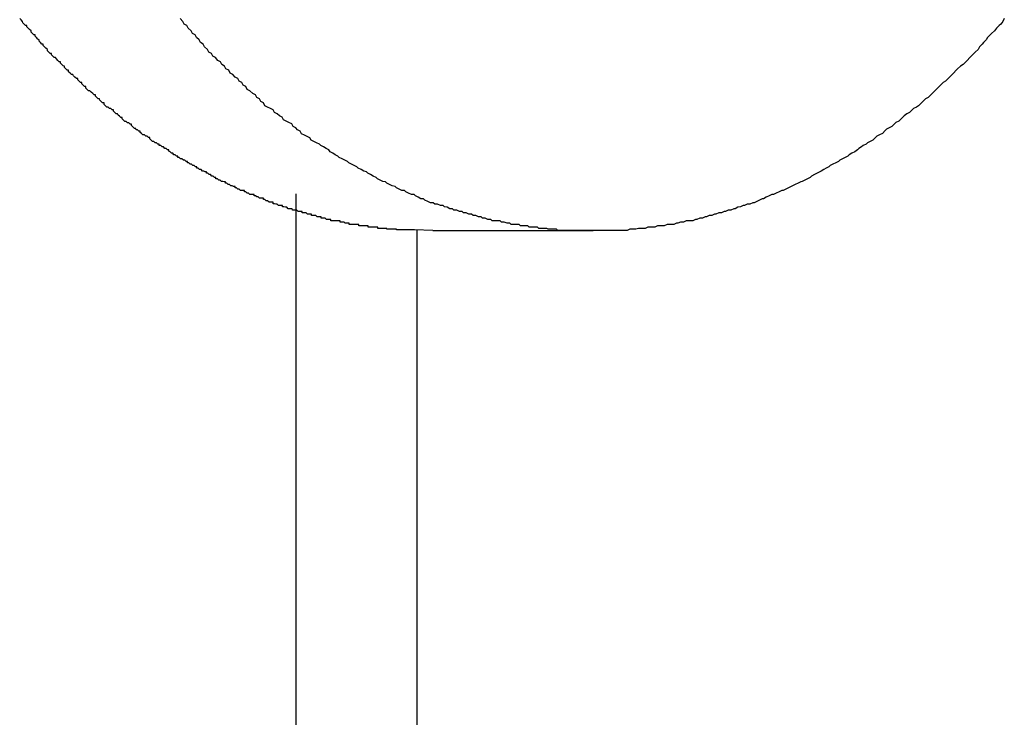
# Model space of a CAD drawing. Extents: x 8.9 to 63, y 28.7 to 65.4.
# Drawn here: x 31.7 to 32, y 56.2 to 56.4 of the extents above; entities that cross this region are included whole.
import ezdxf

# ---------------------------------------------------------------- set-up
doc = ezdxf.new("R2010")
doc.units = 0
doc.layers.get('0').update_dxf_attribs({"linetype": 'CONTINUOUS'})

msp = doc.modelspace()

# ---------------------------------------------------------------- linework, layer by layer
at = {"color": 0}
for points in [[(31.8334, 56.3124), (31.8294, 56.3125), (31.8294, 56.3125), (31.8291, 56.3125), (31.8288, 56.3125), (31.8285, 56.3125), (31.8282, 56.3125), (31.8279, 56.3125), (31.8276, 56.3125), (31.8273, 56.3125), (31.8273, 56.3125), (31.827, 56.3125), (31.8267, 56.3125), (31.8264, 56.3125), (31.8263, 56.3125), (31.826, 56.3125), (31.8257, 56.3125), (31.8254, 56.3125), (31.8254, 56.3127), (31.8254, 56.3127), (31.8251, 56.3127), (31.8248, 56.3127), (31.8245, 56.3127), (31.8242, 56.3127), (31.8239, 56.3127), (31.8236, 56.3127), (31.8233, 56.3127), (31.8233, 56.3128), (31.823, 56.3128), (31.8227, 56.3128), (31.8224, 56.3128), (31.8222, 56.3128), (31.8219, 56.3128), (31.8216, 56.3128), (31.8213, 56.3128), (31.8213, 56.3131), (31.8213, 56.3131), (31.821, 56.3131), (31.8207, 56.3131), (31.8204, 56.3131), (31.8201, 56.3131), (31.8198, 56.3131), (31.8195, 56.3131), (31.8192, 56.3131), (31.8192, 56.3134), (31.8189, 56.3134), (31.8186, 56.3134), (31.8183, 56.3134), (31.818, 56.3134), (31.8177, 56.3134), (31.8174, 56.3134), (31.8171, 56.3134), (31.8171, 56.3137), (31.8171, 56.3137), (31.8168, 56.3137), (31.8165, 56.3137), (31.8162, 56.3137), (31.8159, 56.3137), (31.8156, 56.3137), (31.8153, 56.3137), (31.815, 56.3137), (31.815, 56.314), (31.8147, 56.314), (31.8144, 56.314), (31.8141, 56.314), (31.8139, 56.3142), (31.8136, 56.3142), (31.8133, 56.3142), (31.813, 56.3142), (31.813, 56.3145), (31.813, 56.3145), (31.8127, 56.3145), (31.8124, 56.3145), (31.8121, 56.3145), (31.8118, 56.3145), (31.8115, 56.3145), (31.8112, 56.3145), (31.8109, 56.3145), (31.8109, 56.3148), (31.8106, 56.3148), (31.8103, 56.3148), (31.81, 56.3148), (31.8097, 56.3151), (31.8094, 56.3151), (31.8091, 56.3151), (31.8088, 56.3151), (31.8088, 56.3154), (31.8088, 56.3154), (31.8085, 56.3154), (31.8082, 56.3154), (31.8079, 56.3154), (31.8076, 56.3157), (31.8073, 56.3157), (31.807, 56.3157), (31.8067, 56.3157), (31.8067, 56.316), (31.8064, 56.316), (31.8061, 56.316), (31.8058, 56.316), (31.8055, 56.3163), (31.8052, 56.3163), (31.8049, 56.3163), (31.8046, 56.3163), (31.8046, 56.3166), (31.8046, 56.3166), (31.8043, 56.3166), (31.804, 56.3166), (31.8037, 56.3166), (31.8034, 56.3169), (31.8031, 56.3169), (31.8028, 56.3169), (31.8025, 56.3169), (31.8024, 56.3172), (31.8021, 56.3172), (31.8018, 56.3172), (31.8015, 56.3172), (31.8012, 56.3175), (31.8009, 56.3175), (31.8006, 56.3176), (31.8003, 56.3176), (31.8003, 56.3179), (31.8003, 56.3179), (31.8, 56.3179), (31.7997, 56.3179), (31.7994, 56.3179), (31.7991, 56.3182), (31.7988, 56.3182), (31.7985, 56.3183), (31.7982, 56.3183), (31.7982, 56.3186), (31.7979, 56.3186), (31.7976, 56.3186), (31.7973, 56.3186), (31.797, 56.3189), (31.7967, 56.3189), (31.7964, 56.3192), (31.7961, 56.3192), (31.7961, 56.3195), (31.7961, 56.3195), (31.7958, 56.3195), (31.7955, 56.3195), (31.7952, 56.3195), (31.7949, 56.3198), (31.7946, 56.3198), (31.7943, 56.32), (31.794, 56.32), (31.794, 56.3203), (31.7937, 56.3203), (31.7934, 56.3203), (31.7931, 56.3203), (31.7928, 56.3206), (31.7925, 56.3206), (31.7922, 56.3209), (31.7919, 56.3209), (31.7919, 56.3212), (31.7919, 56.3212), (31.7916, 56.3212), (31.7913, 56.3212), (31.791, 56.3212), (31.7907, 56.3215), (31.7904, 56.3215), (31.7901, 56.3218), (31.7898, 56.3218), (31.7898, 56.3221), (31.7895, 56.3221), (31.7892, 56.3222), (31.7889, 56.3222), (31.7886, 56.3225), (31.7883, 56.3225), (31.788, 56.3228), (31.7877, 56.3228), (31.7877, 56.3231), (31.7877, 56.3231), (31.7874, 56.3231), (31.7871, 56.3232), (31.7868, 56.3232), (31.7865, 56.3235), (31.7862, 56.3235), (31.7859, 56.3238), (31.7856, 56.3238), (31.7856, 56.3241), (31.7853, 56.3241), (31.785, 56.3244), (31.7847, 56.3244), (31.7844, 56.3247), (31.7841, 56.3247), (31.7838, 56.325), (31.7835, 56.325), (31.7835, 56.3253), (31.7835, 56.3253), (31.7832, 56.3253), (31.7829, 56.3255), (31.7826, 56.3255), (31.7823, 56.3258), (31.782, 56.3258), (31.7817, 56.3261), (31.7814, 56.3261), (31.7814, 56.3264), (31.7811, 56.3264), (31.7808, 56.3267), (31.7805, 56.3267), (31.7802, 56.327), (31.7799, 56.327), (31.7796, 56.3273), (31.7793, 56.3273), (31.7793, 56.3276), (31.7793, 56.3276), (31.779, 56.3276), (31.7787, 56.3279), (31.7784, 56.3279), (31.7781, 56.3282), (31.7778, 56.3282), (31.7775, 56.3285), (31.7772, 56.3285), (31.7772, 56.3288), (31.7769, 56.3288), (31.7766, 56.3291), (31.7763, 56.3291), (31.7761, 56.3294), (31.7758, 56.3294), (31.7755, 56.3297), (31.7752, 56.3299), (31.7752, 56.3302), (31.7752, 56.3302), (31.7749, 56.3302), (31.7746, 56.3305), (31.7743, 56.3305), (31.774, 56.3308), (31.7737, 56.3308), (31.7734, 56.3311), (31.7731, 56.3311), (31.7731, 56.3314), (31.7728, 56.3314), (31.7725, 56.3317), (31.7722, 56.3317), (31.7719, 56.332), (31.7716, 56.332), (31.7713, 56.3323), (31.771, 56.3326), (31.771, 56.3329), (31.771, 56.3329), (31.7707, 56.3329), (31.7704, 56.3332), (31.7701, 56.3332), (31.7698, 56.3335), (31.7695, 56.3335), (31.7692, 56.3338), (31.7689, 56.334), (31.7689, 56.3343), (31.7686, 56.3343), (31.7683, 56.3346), (31.768, 56.3346), (31.7679, 56.3349), (31.7676, 56.3349), (31.7673, 56.3352), (31.767, 56.3355), (31.767, 56.3358), (31.767, 56.3358), (31.7667, 56.3358), (31.7664, 56.3361), (31.7661, 56.3361), (31.7658, 56.3364), (31.7655, 56.3364), (31.7652, 56.3367), (31.7649, 56.337), (31.7649, 56.3373), (31.7646, 56.3373), (31.7643, 56.3376), (31.764, 56.3378), (31.7639, 56.3381), (31.7636, 56.3381), (31.7633, 56.3384), (31.763, 56.3387), (31.763, 56.339), (31.763, 56.339), (31.7627, 56.339), (31.7624, 56.3393), (31.7621, 56.3393), (31.7618, 56.3396), (31.7615, 56.3396), (31.7612, 56.3399), (31.7609, 56.3402), (31.7609, 56.3405), (31.7606, 56.3405), (31.7603, 56.3408), (31.76, 56.3411), (31.7599, 56.3414), (31.7596, 56.3414), (31.7593, 56.3417), (31.759, 56.342), (31.759, 56.3423), (31.759, 56.3423), (31.7587, 56.3423), (31.7584, 56.3426), (31.7581, 56.3429), (31.7578, 56.3432), (31.7575, 56.3432), (31.7572, 56.3435), (31.7569, 56.3438), (31.7569, 56.3441), (31.7566, 56.3441), (31.7563, 56.3444), (31.756, 56.3447), (31.756, 56.345), (31.7557, 56.345), (31.7554, 56.3453), (31.7551, 56.3456), (31.7551, 56.3459), (31.7551, 56.3459), (31.7548, 56.3459), (31.7545, 56.3462), (31.7542, 56.3465), (31.754, 56.3468), (31.7537, 56.3468), (31.7534, 56.3471), (31.7531, 56.3474), (31.7531, 56.3477), (31.7528, 56.3477), (31.7525, 56.348), (31.7522, 56.3483), (31.7522, 56.3486), (31.7519, 56.3487), (31.7516, 56.349), (31.7513, 56.3493), (31.7513, 56.3496), (31.7513, 56.3496), (31.751, 56.3496), (31.7507, 56.3499), (31.7504, 56.3502), (31.7502, 56.3505), (31.7499, 56.3505), (31.7496, 56.3508), (31.7493, 56.3511), (31.7493, 56.3514), (31.749, 56.3514), (31.7487, 56.3517), (31.7484, 56.352), (31.7484, 56.3523), (31.7481, 56.3526), (31.7478, 56.3529), (31.7475, 56.3532), (31.7475, 56.3535), (31.7475, 56.3535), (31.7472, 56.3535), (31.7469, 56.3538), (31.7466, 56.3541), (31.7466, 56.3544), (31.7463, 56.3546), (31.746, 56.3549), (31.7457, 56.3552), (31.7457, 56.3555), (31.7454, 56.3555), (31.7451, 56.3558), (31.7448, 56.3561), (31.7448, 56.3564), (31.7445, 56.3567), (31.7442, 56.357), (31.7439, 56.3573), (31.7439, 56.3576), (31.7439, 56.3576), (31.7436, 56.3576), (31.7433, 56.3579), (31.743, 56.3582), (31.7429, 56.3585), (31.7426, 56.3588), (31.7423, 56.3591)], [(31.9595, 56.3591), (31.9592, 56.3585), (31.9587, 56.3579), (31.9584, 56.3576), (31.9584, 56.3576), (31.9578, 56.357), (31.9573, 56.3564), (31.9567, 56.3558), (31.9564, 56.3555), (31.9558, 56.3549), (31.9555, 56.3544), (31.9549, 56.3538), (31.9546, 56.3535), (31.954, 56.3529), (31.9537, 56.3523), (31.9531, 56.3517), (31.9528, 56.3514), (31.9522, 56.3508), (31.9519, 56.3505), (31.9513, 56.3499), (31.951, 56.3496), (31.951, 56.3496), (31.9504, 56.349), (31.9498, 56.3486), (31.9492, 56.348), (31.9489, 56.3477), (31.9483, 56.3471), (31.948, 56.3468), (31.9474, 56.3462), (31.9471, 56.3459), (31.9465, 56.3453), (31.946, 56.345), (31.9454, 56.3444), (31.9451, 56.3441), (31.9445, 56.3435), (31.9442, 56.3432), (31.9436, 56.3426), (31.9433, 56.3423), (31.9433, 56.3423), (31.9427, 56.3417), (31.9421, 56.3414), (31.9415, 56.3408), (31.9412, 56.3405), (31.9406, 56.3399), (31.9401, 56.3396), (31.9395, 56.3393), (31.9392, 56.339), (31.9386, 56.3384), (31.938, 56.3381), (31.9374, 56.3377), (31.9371, 56.3374), (31.9365, 56.3368), (31.9362, 56.3365), (31.9356, 56.3362), (31.9353, 56.3359), (31.9353, 56.3359), (31.9347, 56.3353), (31.9341, 56.335), (31.9335, 56.3347), (31.9332, 56.3344), (31.9326, 56.3338), (31.932, 56.3335), (31.9314, 56.3332), (31.9311, 56.3329), (31.9305, 56.3323), (31.9299, 56.332), (31.9293, 56.3317), (31.929, 56.3314), (31.9284, 56.3311), (31.928, 56.3308), (31.9274, 56.3305), (31.9271, 56.3302), (31.9271, 56.3302), (31.9265, 56.3297), (31.9259, 56.3294), (31.9253, 56.3291), (31.925, 56.3288), (31.9244, 56.3285), (31.9238, 56.3282), (31.9232, 56.3279), (31.9229, 56.3276), (31.9223, 56.3273), (31.9217, 56.327), (31.9211, 56.3267), (31.9208, 56.3264), (31.9202, 56.3261), (31.9197, 56.3258), (31.9191, 56.3255), (31.9188, 56.3253), (31.9188, 56.3253), (31.9182, 56.325), (31.9176, 56.3247), (31.917, 56.3244), (31.9167, 56.3241), (31.9161, 56.3238), (31.9155, 56.3235), (31.9149, 56.3232), (31.9146, 56.3231), (31.914, 56.3228), (31.9134, 56.3225), (31.9128, 56.3222), (31.9125, 56.3221), (31.9119, 56.3218), (31.9113, 56.3215), (31.9107, 56.3212), (31.9104, 56.3212), (31.9104, 56.3212), (31.9098, 56.3209), (31.9092, 56.3206), (31.9086, 56.3203), (31.9082, 56.3203), (31.9076, 56.32), (31.907, 56.3197), (31.9064, 56.3194), (31.9061, 56.3194), (31.9055, 56.3191), (31.9049, 56.3188), (31.9043, 56.3185), (31.904, 56.3185), (31.9034, 56.3182), (31.9028, 56.3182), (31.9022, 56.3179), (31.9019, 56.3179), (31.9019, 56.3179), (31.9013, 56.3176), (31.9007, 56.3175), (31.9001, 56.3172), (31.8998, 56.3172), (31.8992, 56.3169), (31.8986, 56.3169), (31.898, 56.3166), (31.8977, 56.3166), (31.8971, 56.3163), (31.8965, 56.3163), (31.8959, 56.316), (31.8956, 56.316), (31.895, 56.3157), (31.8944, 56.3157), (31.8938, 56.3154), (31.8935, 56.3154), (31.8935, 56.3154), (31.8929, 56.3151), (31.8923, 56.3151), (31.8917, 56.3148), (31.8914, 56.3148), (31.8908, 56.3145), (31.8902, 56.3145), (31.8896, 56.3145), (31.8893, 56.3145), (31.8887, 56.3142), (31.8881, 56.3142), (31.8875, 56.314), (31.8872, 56.314), (31.8866, 56.3137), (31.886, 56.3137), (31.8854, 56.3137), (31.8851, 56.3137), (31.8851, 56.3137), (31.8845, 56.3134), (31.8839, 56.3134), (31.8833, 56.3134), (31.883, 56.3134), (31.8824, 56.3131), (31.8818, 56.3131), (31.8812, 56.3131), (31.8809, 56.3131), (31.8803, 56.3128), (31.8797, 56.3128), (31.8791, 56.3128), (31.8788, 56.3128), (31.8782, 56.3127), (31.8778, 56.3127), (31.8772, 56.3127), (31.8769, 56.3127), (31.8769, 56.3127), (31.8763, 56.3124), (31.8757, 56.3124), (31.8751, 56.3124), (31.8748, 56.3124), (31.8742, 56.3124), (31.8736, 56.3124), (31.873, 56.3124), (31.8727, 56.3124), (31.8721, 56.3124), (31.8715, 56.3124), (31.8709, 56.3124), (31.8706, 56.3124), (31.87, 56.3124), (31.8697, 56.3124), (31.8691, 56.3124), (31.8688, 56.3124), (31.8688, 56.3124), (31.8682, 56.3124), (31.8676, 56.3124), (31.867, 56.3124), (31.8667, 56.3124), (31.8661, 56.3124), (31.8655, 56.3124), (31.8649, 56.3124), (31.8646, 56.3124), (31.864, 56.3124), (31.8634, 56.3124), (31.8628, 56.3124), (31.8625, 56.3124), (31.8619, 56.3124), (31.8616, 56.3124), (31.861, 56.3124), (31.8607, 56.3127), (31.8607, 56.3127), (31.8601, 56.3127), (31.8595, 56.3127), (31.8589, 56.3127), (31.8586, 56.3128), (31.858, 56.3128), (31.8574, 56.3128), (31.8568, 56.3128), (31.8565, 56.3131), (31.8559, 56.3131), (31.8553, 56.3131), (31.8547, 56.3131), (31.8544, 56.3134), (31.8538, 56.3134), (31.8534, 56.3134), (31.8528, 56.3134), (31.8525, 56.3137), (31.8525, 56.3137), (31.8519, 56.3137), (31.8513, 56.3137), (31.8507, 56.3137), (31.8504, 56.314), (31.8498, 56.314), (31.8492, 56.3142), (31.8486, 56.3142), (31.8483, 56.3145), (31.8477, 56.3145), (31.8471, 56.3145), (31.8465, 56.3145), (31.8462, 56.3148), (31.8456, 56.3148), (31.845, 56.3151), (31.8444, 56.3151), (31.8441, 56.3154), (31.8441, 56.3154), (31.8435, 56.3154), (31.8429, 56.3157), (31.8423, 56.3157), (31.842, 56.316), (31.8414, 56.316), (31.8408, 56.3163), (31.8402, 56.3163), (31.8399, 56.3166), (31.8393, 56.3166), (31.8387, 56.3169), (31.8381, 56.3169), (31.8378, 56.3172), (31.8372, 56.3172), (31.8366, 56.3175), (31.836, 56.3176), (31.8357, 56.3179), (31.8357, 56.3179), (31.8351, 56.3179), (31.8345, 56.3182), (31.8339, 56.3182), (31.8335, 56.3185), (31.8329, 56.3185), (31.8323, 56.3188), (31.8317, 56.3191), (31.8314, 56.3194), (31.8308, 56.3194), (31.8302, 56.3197), (31.8296, 56.32), (31.8293, 56.3203), (31.8287, 56.3203), (31.8281, 56.3206), (31.8275, 56.3209), (31.8272, 56.3212), (31.8272, 56.3212), (31.8266, 56.3212), (31.826, 56.3215), (31.8254, 56.3218), (31.8251, 56.3221), (31.8245, 56.3222), (31.8239, 56.3225), (31.8233, 56.3228), (31.823, 56.3231), (31.8224, 56.3232), (31.8218, 56.3235), (31.8212, 56.3238), (31.8209, 56.3241), (31.8203, 56.3244), (31.8197, 56.3247), (31.8191, 56.325), (31.8188, 56.3253), (31.8188, 56.3253), (31.8182, 56.3255), (31.8176, 56.3258), (31.817, 56.3261), (31.8167, 56.3264), (31.8161, 56.3267), (31.8155, 56.327), (31.8149, 56.3273), (31.8146, 56.3276), (31.814, 56.3279), (31.8134, 56.3282), (31.8128, 56.3285), (31.8125, 56.3288), (31.8119, 56.3291), (31.8114, 56.3294), (31.8108, 56.3297), (31.8105, 56.3302), (31.8105, 56.3302), (31.8099, 56.3305), (31.8093, 56.3308), (31.8087, 56.3311), (31.8084, 56.3314), (31.8078, 56.3317), (31.8072, 56.332), (31.8066, 56.3323), (31.8063, 56.3328), (31.8057, 56.3331), (31.8051, 56.3334), (31.8045, 56.3337), (31.8042, 56.3343), (31.8036, 56.3346), (31.8032, 56.335), (31.8026, 56.3353), (31.8023, 56.3359), (31.8023, 56.3359), (31.8017, 56.3362), (31.8011, 56.3365), (31.8005, 56.3368), (31.8002, 56.3374), (31.7996, 56.3377), (31.7991, 56.3381), (31.7985, 56.3384), (31.7982, 56.339), (31.7976, 56.3393), (31.797, 56.3396), (31.7964, 56.3399), (31.7961, 56.3405), (31.7955, 56.3408), (31.7952, 56.3414), (31.7946, 56.3417), (31.7943, 56.3423), (31.7943, 56.3423), (31.7937, 56.3426), (31.7931, 56.3432), (31.7925, 56.3435), (31.7922, 56.3441), (31.7916, 56.3444), (31.7913, 56.345), (31.7907, 56.3453), (31.7904, 56.3459), (31.7898, 56.3462), (31.7893, 56.3468), (31.7887, 56.3471), (31.7884, 56.3477), (31.7878, 56.348), (31.7875, 56.3486), (31.7869, 56.349), (31.7866, 56.3496), (31.7866, 56.3496), (31.786, 56.3499), (31.7855, 56.3505), (31.7849, 56.3508), (31.7846, 56.3514), (31.784, 56.3517), (31.7837, 56.3523), (31.7831, 56.3529), (31.7828, 56.3535), (31.7822, 56.3538), (31.7819, 56.3544), (31.7813, 56.3549), (31.781, 56.3555), (31.7804, 56.3558), (31.7801, 56.3564), (31.7795, 56.357), (31.7792, 56.3576), (31.7792, 56.3576), (31.7786, 56.3579), (31.7783, 56.3585), (31.7777, 56.3591)], [(31.8033, 56.3205), (31.8033, 56.3205)], [(31.8033, 47.6105), (31.8033, 56.3205)], [(31.8033, 47.6105), (31.8033, 56.3205)], [(31.8033, 47.6105), (31.8033, 56.3205)], [(31.8033, 47.6105), (31.8033, 56.3205)], [(31.8033, 47.6105), (31.8033, 56.3205)], [(31.8033, 47.6105), (31.8033, 56.3205)], [(31.8033, 47.6105), (31.8033, 56.3205)], [(31.8033, 47.6105), (31.8033, 56.3205)], [(31.8033, 47.6105), (31.8033, 56.3205)], [(31.8033, 47.6105), (31.8033, 56.3205)], [(31.8033, 47.6105), (31.8033, 56.3205)], [(31.8033, 47.6105), (31.8033, 56.3205)], [(31.8033, 47.6105), (31.8033, 56.3205)], [(31.8033, 47.6105), (31.8033, 56.3205)], [(31.8033, 47.6105), (31.8033, 56.3205)], [(31.8033, 47.6105), (31.8033, 56.3205)], [(31.8033, 47.6105), (31.8033, 56.3205)], [(31.8033, 47.6105), (31.8033, 56.3205)], [(31.8033, 47.6105), (31.8033, 56.3205)], [(31.8033, 47.6105), (31.8033, 56.3205)], [(31.8033, 47.6105), (31.8033, 56.3205)], [(31.8299, 56.3124), (31.8299, 56.3124)], [(31.8299, 56.3124), (31.8299, 56.0824)], [(31.8299, 56.3124), (31.8299, 56.0824)], [(31.8299, 56.3124), (31.8299, 56.0824)], [(31.8299, 56.3124), (31.8299, 56.0824)], [(31.8299, 56.3124), (31.8299, 56.0824)], [(31.8299, 56.3124), (31.8299, 56.0824)], [(31.8299, 56.3124), (31.8299, 56.0824)], [(31.8299, 56.3124), (31.8299, 56.0824)], [(31.8299, 56.3124), (31.8299, 56.0824)], [(31.8299, 56.3124), (31.8299, 56.0824)], [(31.8299, 56.3124), (31.8299, 56.0824)], [(31.8299, 56.3124), (31.8299, 56.0824)], [(31.8299, 56.3124), (31.8299, 56.0824)], [(31.8299, 56.3124), (31.8299, 56.0824)], [(31.8299, 56.3124), (31.8299, 56.0824)], [(31.8299, 56.3124), (31.8299, 56.0824)], [(31.8299, 56.3124), (31.8299, 56.0824)], [(31.8299, 56.3124), (31.8299, 56.0824)], [(31.8299, 56.3124), (31.8299, 56.0824)], [(31.8299, 56.3124), (31.8299, 56.0824)], [(31.8299, 56.3124), (31.8299, 56.0824)], [(31.8334, 56.3124), (31.8334, 56.3124)], [(31.8334, 56.3124), (31.8688, 56.3124)], [(31.8334, 56.3124), (31.8688, 56.3124)], [(31.8334, 56.3124), (31.8688, 56.3124)], [(31.8334, 56.3124), (31.8688, 56.3124)], [(31.8334, 56.3124), (31.8688, 56.3124)], [(31.8334, 56.3124), (31.8688, 56.3124)], [(31.8334, 56.3124), (31.8688, 56.3124)], [(31.8334, 56.3124), (31.8688, 56.3124)], [(31.8334, 56.3124), (31.8688, 56.3124)], [(31.8334, 56.3124), (31.8688, 56.3124)], [(31.8334, 56.3124), (31.8688, 56.3124)], [(31.8334, 56.3124), (31.8688, 56.3124)], [(31.8334, 56.3124), (31.8688, 56.3124)], [(31.8334, 56.3124), (31.8688, 56.3124)], [(31.8334, 56.3124), (31.8688, 56.3124)], [(31.8334, 56.3124), (31.8688, 56.3124)], [(31.8334, 56.3124), (31.8688, 56.3124)], [(31.8334, 56.3124), (31.8688, 56.3124)], [(31.8334, 56.3124), (31.8688, 56.3124)], [(31.8334, 56.3124), (31.8688, 56.3124)], [(31.8334, 56.3124), (31.8688, 56.3124)], [(31.8688, 56.3124), (31.8688, 56.3124)]]:
    msp.add_lwpolyline(points, dxfattribs=at)

doc.saveas('drawing.dxf')
